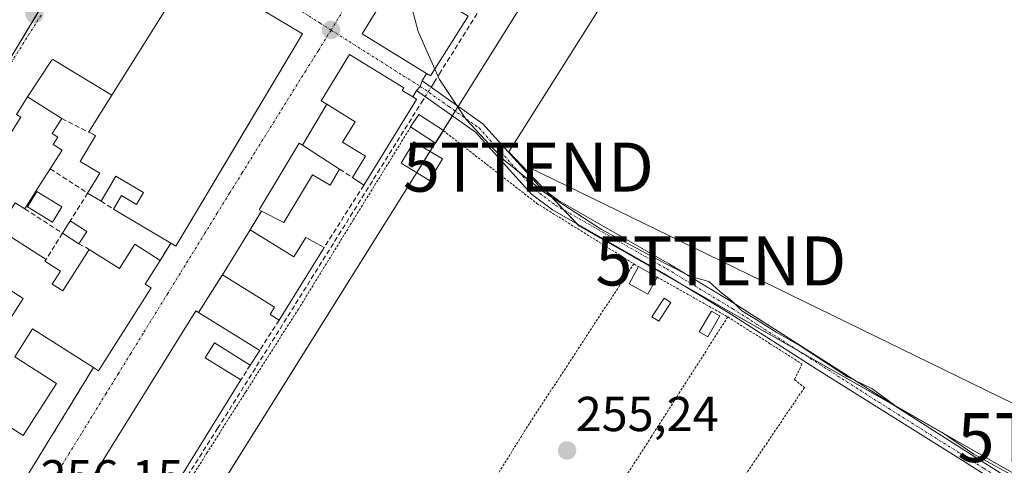
# Model space of a CAD drawing. Units: metres. Extents: x 629524 to 632986, y 4641713 to 4644091.
# Drawn here: x 631129 to 631330, y 4642053 to 4642144 of the extents above; entities that cross this region are included whole.
import ezdxf
from ezdxf.enums import TextEntityAlignment as Align

# ---------------------------------------------------------------- set-up
doc = ezdxf.new("R2010")
doc.units = ezdxf.units.M
doc.header["$MEASUREMENT"] = 0
for name, pattern in [('TRAZO_Y_PUNTO', [1, 0.5, -0.25, 0, -0.25]), ('TRAZOS', [0.75, 0.5, -0.25]), ('TRAZOSX2', [1.5, 1, -0.5])]:
    doc.linetypes.add(name, pattern=pattern)
doc.layers.get('0').update_dxf_attribs({"lineweight": 5})
for name, color, linetype, lineweight in [('Alambrada', 19, 'TRAZOS', 0), ('Camino', 19, 'Continuous', 0), ('Camino Cxs', 19, 'Continuous', 0), ('Camino eje', 39, 'TRAZO_Y_PUNTO', 13), ('Carátula', 7, 'Continuous', 5), ('Corriente artificial lineal', 5, 'TRAZOSX2', 13), ('Corriente artificial lineal oculto', 135, 'TRAZO_Y_PUNTO', 13), ('Cultivos herbáceos CxS', 92, 'Continuous', 0), ('Curva de nivel normal', 36, 'Continuous', 0), ('Edificación', 1, 'Continuous', 13), ('Edificación Cxs', 1, 'Continuous', 13), ('Edificación ligera', 1, 'Continuous', 0), ('Edificación ligera Cxs', 1, 'Continuous', 0), ('Elemento construido', 1, 'Continuous', 0), ('Huerta', 92, 'Continuous', 0), ('Huerta CxS', 92, 'Continuous', 0), ('Muro lineal', 1, 'TRAZOSX2', 13), ('Núcleo urbano', 19, 'Continuous', 0), ('Núcleo urbano CxS', 19, 'Continuous', 0), ('Piscina', 142, 'Continuous', 0), ('Piscina CxS', 142, 'Continuous', 0), ('Punto de cota en terreno', 7, 'Continuous', 0), ('Rótulo de punto de cota en terreno', 19, 'Continuous', 0), ('Tendido', 6, 'Continuous', 0), ('Torre de tendido puntual', 7, 'Continuous', 0), ('Vía urbana Cxs', 5, 'Continuous', 0), ('Vía urbana eje', 5, 'TRAZO_Y_PUNTO', 0)]:
    doc.layers.add(name, color=color, linetype=linetype, lineweight=lineweight)
doc.styles.add('Arial', font='txt', dxfattribs={"height": 0.2})

# ---------------------------------------------------------------- blocks, each defined once
blk = doc.blocks.new('*U154')
at = {"layer": 'Cultivos herbáceos CxS', "color": 92, "linetype": 'Continuous', "lineweight": 0}
blk.add_polyline3d([(631398.04, 4642014.01, 255.27), (631243.26, 4642102.11, 255), (631228.98, 4642117.19, 254.79), (631271.04, 4642183.87, 254.39), (631258.62, 4642190.33, 254.4), (631279.45, 4642223.6, 253.69), (631406.75, 4642433.7, 252.78)], dxfattribs=at)
blk = doc.blocks.new('*U171')
at = {"layer": 'Curva de nivel normal', "color": 36, "linetype": 'Continuous', "lineweight": 0}
blk.add_polyline3d([(631333.96, 4642049.94, 255), (631323.84, 4642055.53, 255), (631317.32, 4642059.94, 255), (631307.61, 4642065.55, 255), (631302.98, 4642068.91, 255), (631298.06, 4642071.33, 255), (631288.36, 4642077.63, 255), (631283.48, 4642080.42, 255), (631279.43, 4642083.03, 255), (631276.49, 4642084.76, 255), (631274.45, 4642086.8, 255), (631272.03, 4642088.71, 255), (631269.73, 4642090.78, 255), (631266.11, 4642091.8, 255), (631260.98, 4642094.37, 255), (631247.87, 4642101.36, 255), (631236.02, 4642109.04, 255), (631227.94, 4642115.58, 255), (631220.25, 4642123.75, 255), (631214.79, 4642131.92, 255), (631213.86, 4642134.04, 255)], dxfattribs=at)
blk = doc.blocks.new('5PATER')
at = {"layer": 'Carátula', "linetype": 'Continuous', "lineweight": 5}
h = blk.add_hatch(color=250, dxfattribs=at)
edge = h.paths.add_edge_path()
edge.add_ellipse((0, 0.01), major_axis=(-1.33, -1.34), ratio=0.999422, start_angle=0, end_angle=360)
blk = doc.blocks.new('*U176')
at = {"layer": 'Vía urbana Cxs', "color": 5, "linetype": 'Continuous', "lineweight": 0}
for points in [[(631204.92, 4642150.73, 255), (631199.08, 4642141.26, 255.14), (631212.19, 4642133.19, 254.92), (631211.29, 4642131.65, 254.99), (631210.91, 4642130.54, 254.99), (631210.15, 4642129.72, 255), (631209.37, 4642128.39, 255), (631207.19, 4642129.71, 255.05), (631207.53, 4642130.25, 255.05), (631196.46, 4642137.03, 255.13), (631190.69, 4642127.6, 255.28), (631191.84, 4642126.89, 255.34), (631186.85, 4642118.53, 255.4), (631186.17, 4642118.98, 255.37), (631178.05, 4642105.35, 255.49), (631178.49, 4642105.12, 255.51), (631176.21, 4642101.3, 255.52), (631170.87, 4642092.67, 255.59), (631165.67, 4642084.44, 255.67), (631165.12, 4642084.78, 255.65), (631143.85, 4642050.53, 256.22)], [(631130.53, 4642050.8, 256.21), (631144.23, 4642073.19, 255.88), (631145.26, 4642072.55, 255.84), (631156.03, 4642089.48, 255.66), (631154.76, 4642090.19, 255.73), (631157.85, 4642095.05, 255.65), (631160, 4642098.56, 255.6), (631160.03, 4642098.54, 255.6), (631161.04, 4642097.94, 255.55), (631175.17, 4642121.66, 255.36), (631186.85, 4642141.26, 255.19), (631173.63, 4642149.22, 255.67), (631174.05, 4642149.87, 255.65), (631174.05, 4642149.87, 255.65), (631164.85, 4642155.63, 255.82), (631148, 4642128.73, 256.08), (631136.08, 4642135.98, 255.93), (631135.78, 4642135.93, 255.94), (631135.53, 4642135.63, 255.95), (631130.82, 4642128.39, 256.09), (631128.55, 4642124.82, 256.11), (631129.46, 4642124.24, 256.15), (631123.19, 4642114.4, 256.3)]]:
    blk.add_polyline3d(points, dxfattribs=at)
blk = doc.blocks.new('5TTEND')
blk.add_text('5TTEND', height=10).set_placement((0, 0), align=Align.MIDDLE_CENTER)

msp = doc.modelspace()

# ---------------------------------------------------------------- linework, layer by layer
at = {"layer": 'Alambrada', "color": 19, "linetype": 'TRAZOS', "lineweight": 0}
for points in [[(631208.94, 4642122.26, 259.46), (631197.28, 4642103.37, 256.71), (631186.05, 4642085.13, 256.65), (631175.28, 4642068.22, 259.23), (631167.46, 4642055.91, 257.46), (631162.51, 4642048.1, 257.73), (631159.53, 4642042.33, 258.32)], [(631215.62, 4642121.51, 257.66), (631224.42, 4642114.65, 256.12), (631234.68, 4642106.68, 255.24), (631254.46, 4642094.37, 256.54)], [(631254.46, 4642094.37, 256.54), (631233.18, 4642061.83, 256.2), (631223.12, 4642045.71, 255.57), (631214.28, 4642031.58, 257.17)], [(631254.46, 4642094.37, 256.54), (631255.42, 4642093.78, 257.64)], [(631259.22, 4642091.64, 256.71), (631264.52, 4642088.67, 256.05), (631273.62, 4642083.53, 256.73)], [(631273.62, 4642083.53, 256.73), (631258.05, 4642059.13, 256.48), (631256.76, 4642057.13, 256.56), (631243.05, 4642035.68, 255.47), (631238.51, 4642028.58, 257.1), (631231.18, 4642017.1, 259.15)], [(631273.62, 4642083.53, 256.73), (631282.13, 4642078.13, 256.95), (631288.76, 4642073.95, 255.33), (631287.23, 4642070.76, 257), (631289.26, 4642069.14, 255.79), (631273.51, 4642045.85, 255.17), (631263.65, 4642031.26, 255.24), (631259.75, 4642025.01, 255.27), (631250.51, 4642010.22, 257.46)]]:
    msp.add_polyline3d(points, dxfattribs=at)
at = {"layer": 'Camino', "color": 19, "linetype": 'Continuous', "lineweight": 0}
for points in [[(631210.15, 4642129.72, 255), (631210.91, 4642130.54, 254.99), (631211.29, 4642131.65, 254.99)], [(631211.29, 4642131.65, 254.99), (631223.63, 4642122.89, 254.68), (631235.08, 4642110.24, 254.84), (631239.09, 4642107.24, 254.82), (631261.73, 4642094.29, 254.89), (631275.22, 4642086.13, 254.97), (631321.2, 4642056.75, 254.96), (631351.64, 4642037.53, 255.21)], [(631350.8, 4642035.79, 255.3), (631320.19, 4642055.06, 255.13), (631291.67, 4642072.97, 255.24), (631274.04, 4642084.23, 255.21), (631260.6, 4642092.36, 255.07), (631237.86, 4642105.37, 255.04), (631233.57, 4642108.58, 255.04), (631222.14, 4642121.21, 254.85), (631210.15, 4642129.72, 255)]]:
    msp.add_polyline3d(points, dxfattribs=at)
at = {"layer": 'Camino Cxs', "color": 19, "linetype": 'Continuous', "lineweight": 0}
msp.add_polyline3d([(631210.15, 4642129.72, 255), (631210.91, 4642130.54, 254.99), (631211.29, 4642131.65, 254.99), (631223.63, 4642122.89, 254.68), (631235.08, 4642110.24, 254.84), (631239.09, 4642107.24, 254.82), (631261.73, 4642094.29, 254.89), (631275.22, 4642086.13, 254.97), (631321.2, 4642056.75, 254.96), (631351.64, 4642037.53, 255.21), (631351.23, 4642036.66, 255.26), (631350.81, 4642035.78, 255.3), (631320.19, 4642055.06, 255.13), (631291.67, 4642072.97, 255.24), (631274.04, 4642084.23, 255.21), (631260.6, 4642092.36, 255.07), (631237.86, 4642105.37, 255.04), (631233.57, 4642108.58, 255.04), (631222.14, 4642121.21, 254.85), (631210.15, 4642129.72, 255)], close=True, dxfattribs=at)
at = {"layer": 'Camino eje', "color": 39, "linetype": 'TRAZO_Y_PUNTO', "lineweight": 13}
msp.add_polyline3d([(631210.91, 4642130.54, 254.99), (631216.72, 4642126.43, 254.68), (631222.89, 4642122.05, 254.76), (631234.33, 4642109.41, 254.94), (631238.48, 4642106.31, 254.93), (631261.17, 4642093.33, 255), (631274.63, 4642085.18, 255.09), (631290.44, 4642075.08, 255.09), (631306.44, 4642064.86, 255.09), (631320.7, 4642055.91, 255.06), (631325.84, 4642052.67, 255.03), (631334.77, 4642047.03, 255.17), (631344.93, 4642040.63, 255.29), (631351.23, 4642036.66, 255.26)], dxfattribs=at)
at = {"layer": 'Corriente artificial lineal', "color": 5, "linetype": 'TRAZOSX2', "lineweight": 13}
for points in [[(631213.67, 4642131.27, 254.75), (631214.8, 4642133.08, 254.62), (631280.02, 4642237.25, 253.8), (631291.21, 4642256.46, 253.58), (631306, 4642280.12, 253.44), (631318.67, 4642301.15, 253.21), (631347.12, 4642347.69, 253.12), (631398.93, 4642432.08, 252.89), (631400.34, 4642434.31, 252.94)], [(631213.1, 4642130.36, 254.81), (631213.67, 4642131.26, 254.75)], [(631241.19, 4642011.15, 255.78), (631229.84, 4642015.79, 255.64), (631214.23, 4642020.94, 255.74), (631193.93, 4642027.12, 255.6), (631176.32, 4642033.25, 255.55), (631165.18, 4642037.71, 255.67), (631159.42, 4642038.85, 255.63), (631158.11, 4642039.34, 255.62), (631157.45, 4642040.14, 255.67), (631157.52, 4642041.52, 255.75), (631157.76, 4642042.31, 255.78), (631169.57, 4642060.78, 255.24), (631211.14, 4642127.24, 254.99), (631211.91, 4642128.47, 254.92)]]:
    msp.add_polyline3d(points, dxfattribs=at)
at = {"layer": 'Corriente artificial lineal oculto', "color": 135, "linetype": 'TRAZO_Y_PUNTO', "lineweight": 13}
msp.add_polyline3d([(631211.91, 4642128.47, 254.92), (631213.1, 4642130.36, 254.81)], dxfattribs=at)
at = {"layer": 'Cultivos herbáceos CxS', "color": 92, "linetype": 'Continuous', "lineweight": 0}
msp.add_polyline3d([(631415, 4642007.84, 253.6), (631398.04, 4642014.01, 255.27), (631306.88, 4642065.9, 254.96), (631287.88, 4642076.71, 255.05), (631263.85, 4642090.39, 255.07), (631243.26, 4642102.11, 255), (631242.92, 4642102.48, 255.01), (631240.26, 4642105.29, 254.94), (631236.74, 4642109, 254.81), (631228.97, 4642117.19, 254.79), (631271.04, 4642183.87, 254.39), (631258.62, 4642190.33, 254.4)], dxfattribs=at)
at = {"layer": 'Curva de nivel normal', "color": 36, "linetype": 'Continuous', "lineweight": 0}
msp.add_polyline3d([(631213.86, 4642134.04, 255), (631210.49, 4642141.73, 255), (631208.04, 4642151.01, 255), (631207.81, 4642152.78, 255)], dxfattribs=at)
at = {"layer": 'Edificación', "color": 1, "linetype": 'Continuous', "lineweight": 13}
for points in [[(631148, 4642128.73, 265.64), (631164.85, 4642155.63, 261.1), (631174.05, 4642149.87, 265.43), (631173.63, 4642149.22, 265.82), (631186.85, 4642141.26, 259.42)], [(631220.64, 4642144.87, 258.44), (631213.01, 4642132.69, 259.48), (631212.19, 4642133.19, 259.22), (631199.08, 4642141.26, 258.81), (631204.92, 4642150.73, 259.51), (631206.11, 4642150, 262.16), (631207.82, 4642152.8, 257.39)], [(631186.85, 4642141.26, 259.42), (631161.04, 4642097.94, 262.37), (631160, 4642098.56, 262.8)], [(631191.84, 4642126.89, 262.8), (631190.69, 4642127.6, 262.54), (631196.46, 4642137.03, 258.79), (631207.53, 4642130.25, 261.75), (631207.19, 4642129.71, 262.45), (631209.37, 4642128.39, 259.6), (631210.14, 4642127.92, 260.02), (631210.1, 4642127.85, 260.15), (631208.81, 4642125.76, 259.91)], [(631092.89, 4642065.28, 258.64), (631097.94, 4642073.26, 263.4), (631097.25, 4642073.71, 261.18), (631101.62, 4642080.62, 261.12), (631102.28, 4642080.19, 262.78), (631108.55, 4642090.08, 263.56), (631107.59, 4642090.69, 261.93), (631111.87, 4642097.46, 258.49), (631112.67, 4642096.94, 261.32), (631116.15, 4642102.43, 261.94), (631116.78, 4642102.05, 263.45), (631118.64, 4642104.97, 264.12), (631116.78, 4642106.15, 259.06), (631122.36, 4642114.94, 260.8), (631123.19, 4642114.4, 262.57), (631129.46, 4642124.24, 262.26), (631128.55, 4642124.82, 261.23), (631130.82, 4642128.39, 261.65)], [(631130.82, 4642128.39, 261.65), (631137.78, 4642123.98, 263.39)], [(631144.23, 4642120.73, 265.83), (631143.32, 4642121.28, 263.36), (631148, 4642128.73, 265.64)], [(631197.08, 4642111.94, 258.55), (631199.76, 4642116.3, 258.7), (631195.07, 4642119.19, 257.52), (631197.6, 4642123.31, 263.45), (631191.84, 4642126.89, 262.8)], [(631208.81, 4642125.76, 259.91), (631199.37, 4642110.37, 258.38)], [(631137.78, 4642123.98, 263.39), (631135.84, 4642120.9, 263.62), (631136.96, 4642120.19, 261.05), (631136.01, 4642118.71, 262.7), (631137.85, 4642117.55, 258.6)], [(631143.05, 4642108.76, 258.54), (631145.53, 4642112.82, 260.07), (631141.55, 4642115.19, 258.65), (631144.69, 4642120.48, 266.03), (631144.23, 4642120.73, 265.83)], [(631137.85, 4642117.55, 258.6), (631135.44, 4642113.73, 262.47)], [(631178.49, 4642105.12, 259.19), (631178.05, 4642105.35, 259.06), (631186.17, 4642118.98, 257.51), (631186.85, 4642118.53, 258.7)], [(631186.85, 4642118.53, 258.7), (631194.44, 4642113.64, 258.76)], [(631135.44, 4642113.73, 262.47), (631132.99, 4642109.92, 262.97), (631130.71, 4642106.33, 263.01), (631130.25, 4642105.58, 262.8)], [(631194.44, 4642113.64, 258.76), (631192.51, 4642110.37, 258.4), (631188.89, 4642112.51, 260.65), (631183.1, 4642102.76, 258.92), (631178.49, 4642105.12, 259.19)], [(631148.3, 4642105.53, 258.41), (631149.94, 4642108.26, 258.48), (631153, 4642106.44, 261.93), (631154.46, 4642108.89, 262.33), (631148.82, 4642112.26, 261.86), (631145.78, 4642107.14, 258.55)], [(631199.37, 4642110.37, 258.38), (631197.08, 4642111.94, 258.55)], [(631145.78, 4642107.14, 258.55), (631143.05, 4642108.76, 258.54)], [(631130.25, 4642105.58, 262.8), (631128.3, 4642106.81, 263.5), (631124.87, 4642101.43, 263.13), (631134.57, 4642095.26, 259.02)], [(631160, 4642098.56, 262.8), (631148.3, 4642105.53, 258.41)], [(631137.92, 4642100.58, 259.02), (631139.51, 4642103.11, 257.74)], [(631139.51, 4642103.11, 257.74), (631142.89, 4642100.94, 257.63)], [(631141.29, 4642098.44, 258.97), (631137.92, 4642100.58, 259.02)], [(631142.89, 4642100.94, 257.63), (631141.29, 4642098.44, 258.97)], [(631170.87, 4642092.67, 260.73), (631176.21, 4642101.3, 261.56)], [(631176.21, 4642101.3, 261.56), (631185.12, 4642095.78, 261), (631187.55, 4642099.73, 255.93), (631191.28, 4642097.67, 259)], [(631143.37, 4642097.31, 259.12), (631149.54, 4642093.38, 264.99), (631152.69, 4642098.33, 257.83), (631157.85, 4642095.05, 258.86)], [(631191.28, 4642097.67, 259), (631182.12, 4642082.87, 258.39)], [(631134.57, 4642095.26, 259.02), (631134.32, 4642094.88, 259.23), (631137.51, 4642092.85, 256.02), (631135.85, 4642090.23, 261.88), (631137.99, 4642088.87, 262.81), (631143.37, 4642097.31, 259.12)], [(631157.85, 4642095.05, 258.86), (631154.76, 4642090.19, 263.14), (631156.03, 4642089.48, 262.99), (631145.26, 4642072.55, 263.02), (631144.23, 4642073.19, 263.32)], [(631259.22, 4642091.64, 256.71), (631257.3, 4642088.18, 258.34), (631253.48, 4642090.3, 258.32), (631255.42, 4642093.78, 257.64)], [(631255.42, 4642093.78, 257.64), (631259.22, 4642091.64, 256.71)], [(631124.42, 4642085.55, 257.74), (631127.53, 4642083.57, 262.1), (631129.89, 4642087.28, 263.07), (631122.1, 4642092.22, 262.98), (631119.62, 4642088.33, 261.46)], [(631182.12, 4642082.87, 258.39), (631180.26, 4642084.03, 258.04), (631181.19, 4642085.55, 260.42), (631170.55, 4642092.14, 261.66), (631170.87, 4642092.67, 260.73)], [(631156.94, 4642042.67, 261.87), (631152.12, 4642045.57, 264.67), (631143.85, 4642050.53, 262.5), (631165.12, 4642084.78, 260.44), (631165.67, 4642084.44, 261.61)], [(631165.67, 4642084.44, 261.61), (631178.15, 4642076.69, 258.3)], [(631144.23, 4642073.19, 263.32), (631131.8, 4642081.1, 262.32), (631128.18, 4642075.38, 262.49), (631136.69, 4642069.96, 261.01), (631129.92, 4642059.34, 260.44), (631120.89, 4642065.09, 258.67), (631125.75, 4642072.71, 262.62), (631122.23, 4642074.96, 263.33), (631120.71, 4642072.58, 258.33)], [(631176.23, 4642073.71, 258.68), (631168.93, 4642078.23, 263.67), (631167.05, 4642075.21, 262.38), (631174.3, 4642070.69, 258.76)], [(631178.15, 4642076.69, 258.3), (631176.23, 4642073.71, 258.68)], [(631174.3, 4642070.69, 258.76), (631156.94, 4642042.67, 261.87)]]:
    msp.add_polyline3d(points, dxfattribs=at)
at = {"layer": 'Edificación Cxs', "color": 1, "linetype": 'Continuous', "lineweight": 13}
for points in [[(631186.85, 4642141.26, 259.42), (631161.04, 4642097.94, 262.37), (631160, 4642098.56, 262.8), (631148.3, 4642105.53, 258.41), (631149.94, 4642108.26, 258.48), (631153, 4642106.44, 261.93), (631154.46, 4642108.89, 262.33), (631148.82, 4642112.26, 261.86), (631145.78, 4642107.14, 258.55), (631143.05, 4642108.76, 258.54), (631145.53, 4642112.82, 260.07), (631141.55, 4642115.19, 258.65), (631144.69, 4642120.48, 266.03), (631144.23, 4642120.73, 265.83), (631143.32, 4642121.28, 263.36), (631148, 4642128.73, 265.64), (631164.85, 4642155.63, 261.1), (631174.05, 4642149.87, 265.43), (631173.63, 4642149.22, 265.82), (631186.85, 4642141.26, 259.42)], [(631207.82, 4642152.8, 257.39), (631220.64, 4642144.87, 258.44), (631213.01, 4642132.69, 259.48), (631212.19, 4642133.19, 259.22), (631199.08, 4642141.26, 258.81), (631204.92, 4642150.73, 259.51), (631206.11, 4642150, 262.16), (631207.82, 4642152.8, 257.39)], [(631208.81, 4642125.76, 259.91), (631199.37, 4642110.37, 258.38), (631197.08, 4642111.94, 258.55), (631199.76, 4642116.3, 258.7), (631195.07, 4642119.19, 257.52), (631197.6, 4642123.31, 263.45), (631191.84, 4642126.89, 262.8), (631190.69, 4642127.6, 262.54), (631196.46, 4642137.03, 258.79), (631207.53, 4642130.25, 261.75), (631207.19, 4642129.71, 262.45), (631209.37, 4642128.39, 259.6), (631210.14, 4642127.92, 260.02), (631210.1, 4642127.85, 260.15), (631208.81, 4642125.76, 259.91)], [(631194.44, 4642113.64, 258.76), (631192.51, 4642110.37, 258.4), (631188.89, 4642112.51, 260.65), (631183.1, 4642102.76, 258.92), (631178.49, 4642105.12, 259.19), (631178.05, 4642105.35, 259.06), (631186.17, 4642118.98, 257.51), (631186.85, 4642118.53, 258.7), (631194.44, 4642113.64, 258.76)], [(631142.89, 4642100.94, 257.63), (631141.29, 4642098.44, 258.97), (631137.92, 4642100.58, 259.02), (631139.51, 4642103.11, 257.74), (631142.89, 4642100.94, 257.63)], [(631176.21, 4642101.3, 261.56), (631185.12, 4642095.78, 261), (631187.55, 4642099.73, 255.93), (631191.28, 4642097.67, 259), (631182.12, 4642082.87, 258.39), (631180.26, 4642084.03, 258.04), (631181.19, 4642085.55, 260.42), (631170.55, 4642092.14, 261.66), (631170.87, 4642092.67, 260.73), (631176.21, 4642101.3, 261.56)], [(631259.22, 4642091.64, 256.71), (631257.3, 4642088.18, 258.34), (631253.48, 4642090.3, 258.32), (631255.42, 4642093.78, 257.64), (631259.22, 4642091.64, 256.71)], [(631165.67, 4642084.44, 261.61), (631178.15, 4642076.69, 258.3), (631176.23, 4642073.71, 258.68), (631168.93, 4642078.23, 263.67), (631167.05, 4642075.21, 262.38), (631174.3, 4642070.69, 258.76), (631156.94, 4642042.67, 261.87), (631152.12, 4642045.57, 264.67), (631143.85, 4642050.53, 262.5), (631165.12, 4642084.78, 260.44), (631165.67, 4642084.44, 261.61)]]:
    msp.add_polyline3d(points, close=True, dxfattribs=at)
for points in [[(631123.19, 4642114.4, 262.57), (631129.46, 4642124.24, 262.26), (631128.55, 4642124.82, 261.23), (631130.82, 4642128.39, 261.65), (631137.78, 4642123.98, 263.39), (631135.84, 4642120.9, 263.62), (631136.96, 4642120.19, 261.05), (631136.01, 4642118.71, 262.7), (631137.85, 4642117.55, 258.6), (631137.85, 4642117.55, 258.6), (631135.44, 4642113.73, 262.47), (631132.99, 4642109.92, 262.97), (631130.71, 4642106.33, 263.01), (631130.25, 4642105.58, 262.8), (631128.3, 4642106.81, 263.5)], [(631124.87, 4642101.43, 263.13), (631134.57, 4642095.26, 259.02), (631134.32, 4642094.88, 259.23), (631137.51, 4642092.85, 256.02), (631135.85, 4642090.23, 261.88), (631137.99, 4642088.87, 262.81), (631143.37, 4642097.31, 259.12), (631149.54, 4642093.38, 264.99), (631152.69, 4642098.33, 257.83), (631157.85, 4642095.05, 258.86), (631154.76, 4642090.19, 263.13), (631156.03, 4642089.48, 262.99), (631145.26, 4642072.55, 263.02), (631144.23, 4642073.19, 263.32), (631131.8, 4642081.1, 262.32), (631128.18, 4642075.38, 262.49), (631136.69, 4642069.96, 261.01), (631129.92, 4642059.34, 260.44), (631120.89, 4642065.09, 258.67)], [(631127.53, 4642083.57, 262.1), (631129.89, 4642087.28, 263.07), (631122.1, 4642092.22, 262.98)]]:
    msp.add_polyline3d(points, dxfattribs=at)
at = {"layer": 'Edificación ligera', "color": 1, "linetype": 'Continuous', "lineweight": 0}
for points in [[(631208.94, 4642122.26, 259.46), (631210.6, 4642124.8, 258.57), (631215.62, 4642121.51, 257.66)], [(631215.62, 4642121.51, 257.66), (631213.98, 4642118.98, 257.82), (631208.94, 4642122.26, 259.46)], [(631215.42, 4642115.75, 257.83), (631212.78, 4642111.37, 257.02), (631206.99, 4642114.87, 257.22), (631209.62, 4642119.23, 257.19), (631215.42, 4642115.75, 257.83)], [(631262.01, 4642086.46, 257.88), (631259.55, 4642082.67, 258.74), (631258.14, 4642083.58, 259.2), (631260.62, 4642087.37, 257.56), (631262.01, 4642086.46, 257.88)], [(631272.01, 4642083.72, 257.06), (631269.53, 4642079.46, 260.05), (631267.8, 4642080.46, 260.69), (631270.28, 4642084.73, 256.94), (631272.01, 4642083.72, 257.06)]]:
    msp.add_polyline3d(points, dxfattribs=at)
at = {"layer": 'Edificación ligera Cxs', "color": 1, "linetype": 'Continuous', "lineweight": 0}
for points in [[(631215.62, 4642121.51, 257.66), (631213.98, 4642118.98, 257.82), (631208.94, 4642122.26, 259.46), (631210.6, 4642124.8, 258.58), (631215.62, 4642121.51, 257.66)], [(631215.42, 4642115.75, 257.83), (631212.78, 4642111.37, 257.02), (631206.99, 4642114.87, 257.22), (631209.62, 4642119.23, 257.19), (631215.42, 4642115.75, 257.83)], [(631262.01, 4642086.46, 257.88), (631259.55, 4642082.67, 258.74), (631258.14, 4642083.58, 259.2), (631260.62, 4642087.37, 257.56), (631262.01, 4642086.46, 257.88)], [(631272.01, 4642083.72, 257.06), (631269.53, 4642079.46, 260.05), (631267.8, 4642080.46, 260.69), (631270.28, 4642084.73, 256.94), (631272.01, 4642083.72, 257.06)]]:
    msp.add_polyline3d(points, close=True, dxfattribs=at)
at = {"layer": 'Elemento construido', "color": 1, "linetype": 'Continuous', "lineweight": 0}
msp.add_polyline3d([(631148, 4642128.73, 265.64), (631136.08, 4642135.98, 256.05), (631135.78, 4642135.93, 256.02), (631135.53, 4642135.63, 256.12), (631130.82, 4642128.39, 261.65)], dxfattribs=at)
at = {"layer": 'Huerta', "color": 92, "linetype": 'Continuous', "lineweight": 0}
for points in [[(631258.62, 4642190.33, 254.4), (631218.62, 4642126.44, 254.62), (631218.03, 4642125.5, 254.72), (631217.44, 4642124.55, 254.82), (631215.56, 4642121.55, 255.1), (631213.96, 4642118.99, 255.31), (631212.88, 4642117.27, 255.38), (631210.17, 4642112.95, 255.38), (631164.94, 4642040.69, 255.54), (631163.3, 4642038.08, 255.68), (631161.84, 4642035.74, 255.99), (631161.13, 4642034.62, 256.14)], [(631415, 4642007.84, 253.6), (631398.04, 4642014.01, 255.27), (631306.88, 4642065.9, 254.96), (631287.88, 4642076.71, 255.05), (631263.85, 4642090.39, 255.07), (631243.26, 4642102.11, 255), (631242.92, 4642102.48, 255.01), (631240.26, 4642105.29, 254.94), (631236.74, 4642109, 254.81), (631228.97, 4642117.19, 254.79), (631271.04, 4642183.87, 254.39), (631258.62, 4642190.33, 254.4)]]:
    msp.add_polyline3d(points, dxfattribs=at)
at = {"layer": 'Huerta CxS', "color": 92, "linetype": 'Continuous', "lineweight": 0}
msp.add_polyline3d([(631415, 4642007.84, 253.6), (631414.05, 4642001.95, 253.71), (631412.99, 4641992.67, 253.68), (631411.59, 4641983.95, 253.67), (631410.56, 4641975.05, 253.44), (631408.69, 4641964.72, 253.63), (631406.19, 4641954.42, 253.33), (631405.74, 4641952.98, 253.38), (631402.98, 4641944.01, 253.83), (631402.46, 4641942.74, 253.8), (631396.32, 4641954.48, 255.38), (631346.58, 4641973.53, 255.73), (631253.45, 4642004.22, 255.94), (631161.13, 4642034.62, 256.14), (631258.62, 4642190.33, 254.4), (631271.04, 4642183.87, 254.39), (631228.98, 4642117.19, 254.79), (631243.26, 4642102.11, 255), (631398.04, 4642014.01, 255.27), (631415, 4642007.84, 253.6)], close=True, dxfattribs=at)
at = {"layer": 'Muro lineal', "color": 1, "linetype": 'TRAZOSX2', "lineweight": 13}
for points in [[(631191.84, 4642126.89, 262.8), (631186.85, 4642118.53, 258.7)], [(631137.78, 4642123.98, 263.39), (631144.23, 4642120.73, 265.83)], [(631135.44, 4642113.73, 262.47), (631143.05, 4642108.76, 258.54), (631139.51, 4642103.11, 257.74)], [(631194.44, 4642113.64, 258.76), (631197.08, 4642111.94, 258.55)], [(631199.37, 4642110.37, 258.38), (631191.28, 4642097.67, 259)], [(631130.25, 4642105.58, 262.8), (631137.92, 4642100.58, 259.02), (631134.57, 4642095.26, 259.02)], [(631145.78, 4642107.14, 258.55), (631148.3, 4642105.53, 258.41)], [(631178.49, 4642105.12, 259.19), (631176.21, 4642101.3, 261.56)], [(631141.29, 4642098.44, 258.97), (631143.37, 4642097.31, 259.12)], [(631160, 4642098.56, 262.8), (631157.85, 4642095.05, 258.86)], [(631170.87, 4642092.67, 260.73), (631165.67, 4642084.44, 261.61)], [(631182.12, 4642082.87, 258.39), (631178.15, 4642076.69, 258.3)], [(631176.23, 4642073.71, 258.68), (631174.3, 4642070.69, 258.76)], [(631130.53, 4642050.8, 258.5), (631144.23, 4642073.19, 263.32)]]:
    msp.add_polyline3d(points, dxfattribs=at)
at = {"layer": 'Núcleo urbano', "color": 19, "linetype": 'Continuous', "lineweight": 0}
for points in [[(631082.89, 4642059.78, 256.3), (631083.04, 4642060.03, 256.3), (631118.6, 4642121.26, 256.06), (631127, 4642135.73, 255.95), (631132.66, 4642145.2, 255.8), (631133.42, 4642146.47, 255.81), (631141.53, 4642160.05, 255.66), (631147.28, 4642169.67, 255.47), (631130.59, 4642179.91, 255.43), (631122.46, 4642184.89, 255.39), (631105.29, 4642195.42, 255.42), (631099.93, 4642198.71, 255.31)], [(631258.62, 4642190.33, 254.4), (631218.62, 4642126.44, 254.62), (631218.03, 4642125.5, 254.72), (631217.44, 4642124.55, 254.82), (631215.56, 4642121.55, 255.1), (631213.96, 4642118.99, 255.31), (631212.88, 4642117.27, 255.38), (631210.17, 4642112.95, 255.38), (631164.94, 4642040.69, 255.54), (631163.3, 4642038.08, 255.68), (631161.84, 4642035.74, 255.99), (631161.13, 4642034.62, 256.14)]]:
    msp.add_polyline3d(points, dxfattribs=at)
at = {"layer": 'Núcleo urbano CxS', "color": 19, "linetype": 'Continuous', "lineweight": 0}
for points in [[(631209.33, 4642268.88, 254.44), (631232.71, 4642254.26, 254.32), (631254.32, 4642240.75, 254.18), (631272.47, 4642228.36, 254.12), (631279.45, 4642223.6, 253.69), (631258.62, 4642190.33, 254.4), (631161.13, 4642034.62, 256.14), (631150.19, 4642036.73, 256.44), (631149.99, 4642036.79, 256.44), (631131.66, 4642043.09, 256.14), (631082.89, 4642059.78, 256.3), (631127, 4642135.73, 255.95), (631141.53, 4642160.05, 255.66), (631147.28, 4642169.67, 255.47), (631099.93, 4642198.71, 255.31), (631145.93, 4642271.8, 254.56), (631162.44, 4642298.2, 254.34), (631186.65, 4642283.06, 254.38), (631209.33, 4642268.88, 254.44)], [(631099.93, 4642198.71, 255.31), (631147.28, 4642169.67, 255.47), (631141.53, 4642160.05, 255.66), (631127, 4642135.73, 255.95), (631082.89, 4642059.78, 256.3), (631009.85, 4642084.78, 256.53), (630973.74, 4642097.14, 256.46), (630982.26, 4642111.77, 256.22), (631000.13, 4642141.17, 255.86), (631014.47, 4642163.85, 255.6), (631025.5, 4642181.66, 255.5), (631047.2, 4642216.03, 255.24), (631053.98, 4642226.52, 255.2), (631080.01, 4642210.32, 255.46), (631099.93, 4642198.71, 255.31)]]:
    msp.add_polyline3d(points, close=True, dxfattribs=at)
at = {"layer": 'Piscina', "color": 142, "linetype": 'Continuous', "lineweight": 0}
msp.add_polyline3d([(631137.8, 4642105.97, 256.2), (631135.9, 4642102.85, 256.15), (631130.81, 4642105.97, 256.19), (631132.72, 4642109.08, 256.3), (631137.8, 4642105.97, 256.2)], dxfattribs=at)
at = {"layer": 'Piscina CxS', "color": 142, "linetype": 'Continuous', "lineweight": 0}
msp.add_polyline3d([(631137.8, 4642105.97, 256.2), (631135.9, 4642102.85, 256.15), (631130.81, 4642105.97, 256.19), (631132.72, 4642109.08, 256.3), (631137.8, 4642105.97, 256.2)], close=True, dxfattribs=at)
at = {"layer": 'Tendido', "color": 6, "linetype": 'Continuous', "lineweight": 0}
msp.add_polyline3d([(631430.73, 4642016.51, 255.06), (631346.07, 4642058.94, 254.88), (631272.21, 4642094.94, 254.68), (631232.95, 4642114.07, 254.75)], dxfattribs=at)
at = {"layer": 'Vía urbana Cxs', "color": 5, "linetype": 'Continuous', "lineweight": 0}
for points in [[(631174.05, 4642149.87, 255.65), (631164.85, 4642155.63, 255.82), (631148, 4642128.73, 256.08)], [(631207.82, 4642152.8, 254.92), (631206.11, 4642150, 255.04), (631204.92, 4642150.73, 255), (631199.08, 4642141.26, 255.14), (631212.19, 4642133.19, 254.92)], [(631186.85, 4642141.26, 255.19), (631173.63, 4642149.22, 255.67), (631174.05, 4642149.87, 255.65)], [(631160, 4642098.56, 255.6), (631160.03, 4642098.54, 255.6), (631161.04, 4642097.94, 255.55), (631175.17, 4642121.66, 255.36), (631186.85, 4642141.26, 255.19)], [(631148, 4642128.73, 256.08), (631136.08, 4642135.98, 255.93), (631135.78, 4642135.93, 255.94), (631135.53, 4642135.63, 255.95), (631130.82, 4642128.39, 256.09)], [(631209.37, 4642128.39, 255), (631207.19, 4642129.71, 255.05), (631207.53, 4642130.25, 255.05), (631196.46, 4642137.03, 255.13), (631190.69, 4642127.6, 255.28), (631191.84, 4642126.89, 255.34)], [(631210.15, 4642129.72, 255), (631210.91, 4642130.54, 254.99), (631211.29, 4642131.65, 254.99)], [(631212.19, 4642133.19, 254.92), (631211.29, 4642131.65, 254.99)], [(631210.15, 4642129.72, 255), (631209.37, 4642128.39, 255)], [(631130.82, 4642128.39, 256.09), (631128.55, 4642124.82, 256.11), (631129.46, 4642124.24, 256.15), (631123.19, 4642114.4, 256.3), (631122.36, 4642114.94, 256.23), (631116.78, 4642106.15, 256.26), (631118.64, 4642104.97, 256.37), (631116.78, 4642102.05, 256.43), (631116.15, 4642102.43, 256.39), (631112.67, 4642096.94, 256.42), (631111.87, 4642097.46, 256.34), (631107.59, 4642090.69, 256.41), (631108.55, 4642090.08, 256.44), (631102.28, 4642080.19, 256.45), (631101.62, 4642080.62, 256.42), (631097.25, 4642073.71, 256.39), (631097.94, 4642073.26, 256.43), (631092.89, 4642065.28, 256.45)], [(631191.84, 4642126.89, 255.34), (631186.85, 4642118.53, 255.4)], [(631186.85, 4642118.53, 255.4), (631186.17, 4642118.98, 255.37), (631178.05, 4642105.35, 255.49), (631178.49, 4642105.12, 255.51)], [(631178.49, 4642105.12, 255.51), (631176.21, 4642101.3, 255.52)], [(631176.21, 4642101.3, 255.52), (631170.87, 4642092.67, 255.59)], [(631157.85, 4642095.05, 255.65), (631160, 4642098.56, 255.6)], [(631144.23, 4642073.19, 255.88), (631145.26, 4642072.55, 255.84), (631156.03, 4642089.48, 255.66), (631154.76, 4642090.19, 255.73), (631157.85, 4642095.05, 255.65)], [(631170.87, 4642092.67, 255.59), (631165.67, 4642084.44, 255.67)], [(631165.67, 4642084.44, 255.67), (631165.12, 4642084.78, 255.65), (631143.85, 4642050.53, 256.22), (631152.12, 4642045.57, 256.28)], [(631130.53, 4642050.8, 256.21), (631144.23, 4642073.19, 255.88)]]:
    msp.add_polyline3d(points, dxfattribs=at)
at = {"layer": 'Vía urbana eje', "color": 5, "linetype": 'TRAZO_Y_PUNTO', "lineweight": 0}
for points in [[(631254.35, 4642241.04, 254.18), (631249.21, 4642232.78, 254.26), (631246.64, 4642228.66, 254.22), (631244.07, 4642224.53, 254.3), (631241.5, 4642220.41, 254.36), (631226.09, 4642195.65, 254.58), (631223.53, 4642191.53, 254.59), (631220.96, 4642187.4, 254.6), (631218.39, 4642183.28, 254.63), (631215.82, 4642179.15, 254.66), (631213.25, 4642175.03, 254.72), (631210.68, 4642170.9, 254.75), (631208.12, 4642166.78, 254.82), (631202.98, 4642158.52, 254.83), (631200.41, 4642154.4, 254.92), (631197.84, 4642150.27, 254.97), (631195.27, 4642146.15, 255), (631192.7, 4642142.02, 255.02)], [(631156.65, 4642164.22, 255.48), (631168.5, 4642156.96, 255.76), (631172.45, 4642154.53, 255.65), (631176.39, 4642152.11, 255.61), (631188.24, 4642144.85, 255.16), (631190.47, 4642143.43, 255.06), (631192.7, 4642142.02, 255.02)], [(631133.56, 4642145.08, 255.8), (631114.95, 4642115.45, 256.12), (631112.49, 4642111.19, 256.17), (631110.02, 4642106.93, 256.19), (631105.1, 4642098.41, 256.25), (631102.63, 4642094.15, 256.32), (631097.71, 4642085.63, 256.31), (631095.24, 4642081.37, 256.34), (631090.32, 4642072.85, 256.34), (631087.85, 4642068.59, 256.4), (631085.39, 4642064.33, 256.4), (631082.92, 4642060.07, 256.31)], [(631192.7, 4642142.02, 255.02), (631190.12, 4642137.86, 255.07), (631187.53, 4642133.71, 255.11), (631177.17, 4642117.07, 255.25), (631174.59, 4642112.92, 255.29), (631172, 4642108.76, 255.3), (631169.48, 4642104.67, 255.38), (631166.96, 4642100.59, 255.43), (631161.92, 4642092.41, 255.48), (631159.4, 4642088.33, 255.54), (631154.36, 4642080.15, 255.62), (631151.84, 4642076.07, 255.67), (631149.32, 4642071.98, 255.75), (631146.8, 4642067.9, 255.78), (631141.76, 4642059.72, 255.97), (631139.25, 4642055.64, 256.06), (631134.21, 4642047.46, 256.15), (631131.69, 4642043.38, 256.14)], [(631192.7, 4642142.02, 255.02), (631196.38, 4642139.69, 255.04), (631200.06, 4642137.37, 255.18), (631207.42, 4642132.71, 255.09), (631210.91, 4642130.54, 254.99)]]:
    msp.add_polyline3d(points, dxfattribs=at)

# ---------------------------------------------------------------- block references
at = {"layer": 'Cultivos herbáceos CxS', "color": 92, "linetype": 'Continuous', "lineweight": 0}
msp.add_blockref('*U154', (0, 0), dxfattribs=at)
at = {"layer": 'Curva de nivel normal', "color": 36, "linetype": 'Continuous', "lineweight": 0}
msp.add_blockref('*U171', (0, 0), dxfattribs=at)
at = {"layer": 'Punto de cota en terreno', "linetype": 'Continuous', "lineweight": 0}
for p in [(631132.2, 4642145.27, 255.81), (631192.71, 4642142.02, 255.08), (631240.84, 4642056.29, 255.24)]:
    msp.add_blockref('5PATER', p, dxfattribs=at)
at = {"layer": 'Torre de tendido puntual', "linetype": 'Continuous', "lineweight": 0}
for p in [(631232.95, 4642114.07, 254.73), (631272.21, 4642094.94, 254.68), (631346.07, 4642058.94, 254.81)]:
    msp.add_blockref('5TTEND', p, dxfattribs=at)
at = {"layer": 'Vía urbana Cxs', "color": 5, "linetype": 'Continuous', "lineweight": 0}
msp.add_blockref('*U176', (0, 0), dxfattribs=at)

# ---------------------------------------------------------------- texts
at = {"layer": 'Rótulo de punto de cota en terreno', "color": 19, "linetype": 'Continuous', "lineweight": 0, "style": 'Arial'}
for s, p in [('255,24', (631242.6, 4642058.05)), ('256,15', (631133.46, 4642045.14))]:
    msp.add_text(s, height=7, dxfattribs=at).set_placement(p, align=Align.BOTTOM_LEFT)

doc.saveas('drawing.dxf')
